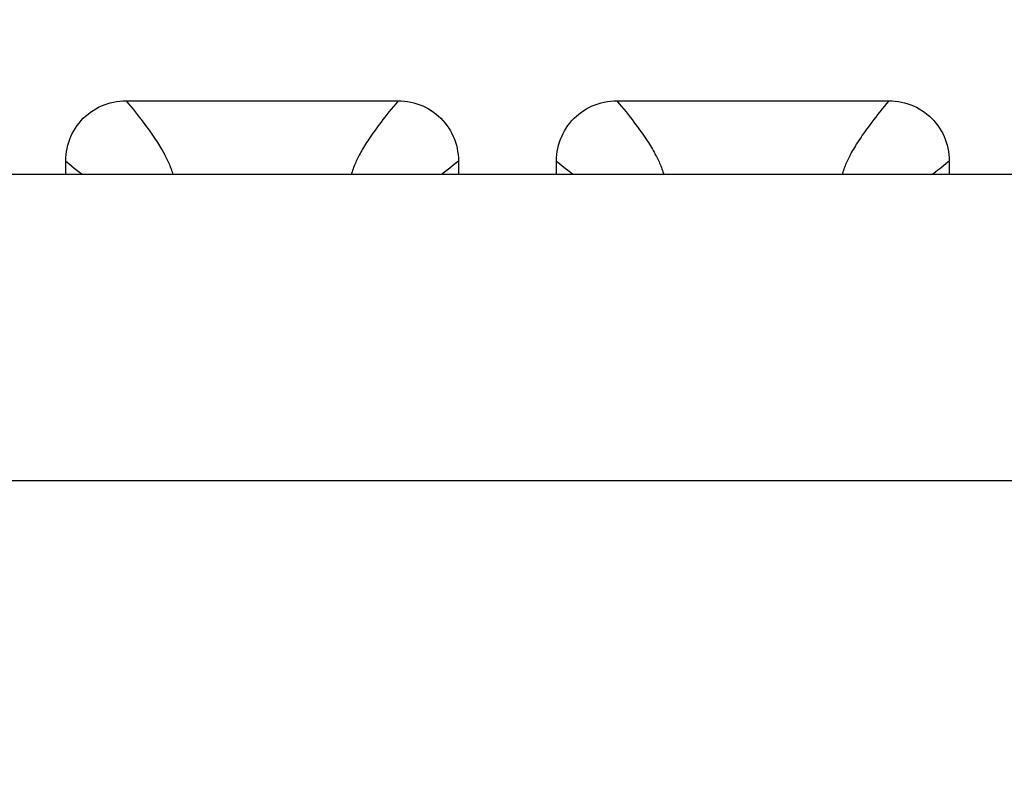
# Model space of a CAD drawing. Units: millimetres. Extents: x -200 to 61, y -23 to 35.
# Drawn here: x 0 to 2, y 18 to 19 of the extents above; entities that cross this region are included whole.
import ezdxf

# ---------------------------------------------------------------- set-up
doc = ezdxf.new("R2010")
doc.units = ezdxf.units.MM
doc.header["$LTSCALE"] = 30.734
doc.layers.get('0').update_dxf_attribs({"linetype": 'CONTINUOUS'})
doc.layers.add('DRAFT', color=7, linetype='CONTINUOUS')
doc.layers.add('RACCORDO', color=7, linetype='CONTINUOUS')
doc.styles.get("Standard").update_dxf_attribs({"font": 'txt', "width": 0.8})
doc.dimstyles.new('DIMSTYLE_1', dxfattribs={"dimtxt": 3, "dimasz": 3, "dimexe": 1.5, "dimexo": 0.5, "dimgap": 0.75, "dimtad": 1, "dimlfac": 5, "dimtxsty": 'STANDARD', "dimblk": '_FILLED', "dimblk1": '_FILLED', "dimblk2": '_FILLED', "dimcen": 0.09, "dimazin": 2, "dimtfac": 1, "dimtofl": 0, "dimtmove": 0, "dimatfit": 3, "dimldrblk": '_FILLED', "dimfxl": 1, "dimtolj": 1, "dimarcsym": 0})

# ---------------------------------------------------------------- blocks, each defined once
blk = doc.blocks.new('_FILLED')
at = {"color": 0, "linetype": 'BYBLOCK'}
blk.add_solid([(0, 0), (-1, 0.31667), (-1, -0.31667)], dxfattribs=at)
blk = doc.blocks.new('*D4')
at = {"color": 7, "linetype": 'CONTINUOUS'}
for p, q in [((-51.1998, 18.5), (-51.1998, 26.481)), ((51.1998, 18.5), (51.1998, 26.481)), ((-51.1998, 24.981), (0, 24.981)), ((51.1998, 24.981), (0, 24.981))]:
    blk.add_line(p, q, dxfattribs=at)
at = {"color": 7, "linetype": 'CONTINUOUS', "xscale": 3, "yscale": 3, "zscale": 3, "rotation": 180}
blk.add_blockref('_FILLED', (-51.1998, 24.981), dxfattribs=at)
at = {"color": 7, "linetype": 'CONTINUOUS', "xscale": 3, "yscale": 3, "zscale": 3}
blk.add_blockref('_FILLED', (51.1998, 24.981), dxfattribs=at)
at = {"color": 7, "linetype": 'CONTINUOUS', "insert": (0, 28.731), "char_height": 3, "width": 9.321429, "attachment_point": 2, "line_spacing_factor": 0.9}
blk.add_mtext('512', dxfattribs=at)

msp = doc.modelspace()

# ---------------------------------------------------------------- linework, layer by layer
at = {"layer": 'DRAFT', "color": 7, "linetype": 'CONTINUOUS'}
msp.add_line((-50.2, 19), (50.2, 19), dxfattribs=at)
at = {"layer": 'RACCORDO', "color": 7, "linetype": 'CONTINUOUS'}
for p, q in [((0.1783, 19.12), (0.6217, 19.12)), ((0.9783, 19.12), (1.4217, 19.12)), ((0.08, 19), (0.08, 19.0217)), ((0.72, 19.0217), (0.72, 19)), ((0.88, 19), (0.88, 19.0217)), ((1.52, 19.0217), (1.52, 19))]:
    msp.add_line(p, q, dxfattribs=at)
at = {"layer": 'RACCORDO', "color": 250, "linetype": 'CONTINUOUS'}
for p, q in [((50.2, 18.9998), (-50.2, 18.9998)), ((50.2, 18.4999), (-50.2, 18.4999))]:
    msp.add_line(p, q, dxfattribs=at)
at = {"layer": 'RACCORDO', "color": 7, "linetype": 'CONTINUOUS'}
for points in [[(0.08, 19.0217), (0.0801, 19.0269), (0.0805, 19.0321), (0.0812, 19.0372), (0.0821, 19.0423), (0.0833, 19.0474), (0.0848, 19.0524), (0.0865, 19.0572), (0.0884, 19.0619), (0.0906, 19.0665), (0.093, 19.071), (0.0957, 19.0754), (0.0986, 19.0796), (0.1017, 19.0837), (0.1051, 19.0877), (0.1086, 19.0914), (0.1123, 19.0949), (0.1163, 19.0983), (0.1204, 19.1014), (0.1246, 19.1043), (0.129, 19.107), (0.1335, 19.1094), (0.1381, 19.1116), (0.1428, 19.1135), (0.1476, 19.1152), (0.1526, 19.1167), (0.1576, 19.1179), (0.1628, 19.1188), (0.1679, 19.1195), (0.1731, 19.1199), (0.1783, 19.12)], [(0.6217, 19.12), (0.6269, 19.1199), (0.6321, 19.1195), (0.6372, 19.1188), (0.6423, 19.1179), (0.6474, 19.1167), (0.6524, 19.1152), (0.6572, 19.1135), (0.6619, 19.1116), (0.6665, 19.1094), (0.671, 19.107), (0.6754, 19.1043), (0.6796, 19.1014), (0.6837, 19.0983), (0.6877, 19.0949), (0.6914, 19.0914), (0.6949, 19.0877), (0.6983, 19.0837), (0.7014, 19.0796), (0.7043, 19.0754), (0.707, 19.071), (0.7094, 19.0665), (0.7116, 19.0619), (0.7135, 19.0572), (0.7152, 19.0524), (0.7167, 19.0474), (0.7179, 19.0424), (0.7188, 19.0372), (0.7195, 19.0321), (0.7199, 19.0269), (0.72, 19.0217)], [(0.88, 19.0217), (0.8801, 19.0269), (0.8805, 19.0321), (0.8812, 19.0372), (0.8821, 19.0423), (0.8833, 19.0474), (0.8848, 19.0524), (0.8865, 19.0572), (0.8884, 19.0619), (0.8906, 19.0665), (0.893, 19.071), (0.8957, 19.0754), (0.8986, 19.0796), (0.9017, 19.0837), (0.9051, 19.0877), (0.9086, 19.0914), (0.9123, 19.0949), (0.9163, 19.0983), (0.9204, 19.1014), (0.9246, 19.1043), (0.929, 19.107), (0.9335, 19.1094), (0.9381, 19.1116), (0.9428, 19.1135), (0.9476, 19.1152), (0.9526, 19.1167), (0.9576, 19.1179), (0.9628, 19.1188), (0.9679, 19.1195), (0.9731, 19.1199), (0.9783, 19.12)], [(1.4217, 19.12), (1.4269, 19.1199), (1.4321, 19.1195), (1.4372, 19.1188), (1.4423, 19.1179), (1.4474, 19.1167), (1.4524, 19.1152), (1.4572, 19.1135), (1.4619, 19.1116), (1.4665, 19.1094), (1.471, 19.107), (1.4754, 19.1043), (1.4796, 19.1014), (1.4837, 19.0983), (1.4877, 19.0949), (1.4914, 19.0914), (1.4949, 19.0877), (1.4983, 19.0837), (1.5014, 19.0796), (1.5043, 19.0754), (1.507, 19.071), (1.5094, 19.0665), (1.5116, 19.0619), (1.5135, 19.0572), (1.5152, 19.0524), (1.5167, 19.0474), (1.5179, 19.0424), (1.5188, 19.0372), (1.5195, 19.0321), (1.5199, 19.0269), (1.52, 19.0217)]]:
    msp.add_lwpolyline(points, dxfattribs=at)
at = {"layer": 'RACCORDO', "color": 250, "linetype": 'CONTINUOUS'}
for points in [[(0.1783, 19.12), (0.1822, 19.1152), (0.186, 19.1106), (0.1897, 19.1061), (0.1932, 19.1017), (0.1966, 19.0974), (0.1998, 19.0932), (0.203, 19.0892), (0.206, 19.0852), (0.2089, 19.0814), (0.2117, 19.0776), (0.2143, 19.074), (0.2169, 19.0704), (0.2193, 19.0671), (0.2216, 19.0638), (0.2237, 19.0606), (0.2258, 19.0576), (0.2277, 19.0546), (0.2296, 19.0517), (0.2314, 19.049), (0.233, 19.0463), (0.2346, 19.0436), (0.2362, 19.0411), (0.2376, 19.0386), (0.239, 19.0362), (0.2403, 19.0338), (0.2415, 19.0315), (0.2427, 19.0292), (0.2438, 19.027), (0.2449, 19.0248), (0.246, 19.0226), (0.247, 19.0204), (0.2479, 19.0182), (0.2489, 19.0159), (0.2498, 19.0136), (0.2508, 19.0112), (0.2516, 19.0088), (0.2525, 19.0063), (0.2533, 19.0038), (0.2541, 19.0012), (0.2544, 19)], [(0.6217, 19.12), (0.6178, 19.1152), (0.614, 19.1106), (0.6103, 19.1061), (0.6068, 19.1017), (0.6034, 19.0974), (0.6002, 19.0933), (0.597, 19.0892), (0.594, 19.0852), (0.5911, 19.0814), (0.5883, 19.0776), (0.5857, 19.074), (0.5831, 19.0705), (0.5807, 19.0671), (0.5784, 19.0638), (0.5763, 19.0606), (0.5742, 19.0576), (0.5723, 19.0546), (0.5704, 19.0517), (0.5686, 19.049), (0.567, 19.0463), (0.5654, 19.0436), (0.5638, 19.0411), (0.5624, 19.0386), (0.561, 19.0362), (0.5597, 19.0338), (0.5585, 19.0315), (0.5573, 19.0292), (0.5562, 19.027), (0.5551, 19.0248), (0.554, 19.0226), (0.553, 19.0204), (0.5521, 19.0182), (0.5511, 19.0159), (0.5502, 19.0136), (0.5492, 19.0112), (0.5484, 19.0088), (0.5475, 19.0063), (0.5467, 19.0038), (0.5459, 19.0012), (0.5456, 19)], [(0.9783, 19.12), (0.9822, 19.1152), (0.986, 19.1106), (0.9897, 19.1061), (0.9932, 19.1017), (0.9966, 19.0974), (0.9998, 19.0933), (1.003, 19.0892), (1.006, 19.0852), (1.0089, 19.0814), (1.0117, 19.0776), (1.0143, 19.074), (1.0169, 19.0705), (1.0193, 19.0671), (1.0216, 19.0638), (1.0237, 19.0606), (1.0258, 19.0576), (1.0277, 19.0546), (1.0296, 19.0517), (1.0314, 19.049), (1.033, 19.0463), (1.0346, 19.0436), (1.0362, 19.0411), (1.0376, 19.0386), (1.039, 19.0362), (1.0403, 19.0338), (1.0415, 19.0315), (1.0427, 19.0292), (1.0438, 19.027), (1.0449, 19.0248), (1.046, 19.0226), (1.047, 19.0204), (1.0479, 19.0182), (1.0489, 19.0159), (1.0498, 19.0136), (1.0508, 19.0112), (1.0516, 19.0088), (1.0525, 19.0063), (1.0533, 19.0038), (1.0541, 19.0012), (1.0544, 19)], [(1.4217, 19.12), (1.4178, 19.1153), (1.414, 19.1106), (1.4103, 19.1061), (1.4068, 19.1017), (1.4034, 19.0974), (1.4002, 19.0933), (1.397, 19.0892), (1.394, 19.0852), (1.3911, 19.0814), (1.3883, 19.0776), (1.3857, 19.074), (1.3831, 19.0705), (1.3807, 19.0671), (1.3784, 19.0638), (1.3763, 19.0606), (1.3742, 19.0576), (1.3723, 19.0546), (1.3704, 19.0517), (1.3686, 19.049), (1.367, 19.0463), (1.3654, 19.0436), (1.3638, 19.0411), (1.3624, 19.0386), (1.361, 19.0362), (1.3597, 19.0338), (1.3585, 19.0315), (1.3573, 19.0292), (1.3562, 19.027), (1.3551, 19.0248), (1.354, 19.0226), (1.353, 19.0204), (1.3521, 19.0182), (1.3511, 19.0159), (1.3502, 19.0136), (1.3492, 19.0112), (1.3484, 19.0088), (1.3475, 19.0063), (1.3467, 19.0038), (1.3459, 19.0012), (1.3456, 19)], [(0.08, 19.0217), (0.0848, 19.0178), (0.0894, 19.014), (0.0939, 19.0103), (0.0983, 19.0068), (0.1026, 19.0034), (0.1068, 19.0002), (0.107, 19)], [(0.72, 19.0217), (0.7152, 19.0178), (0.7106, 19.014), (0.7061, 19.0103), (0.7017, 19.0068), (0.6974, 19.0034), (0.6933, 19.0002), (0.693, 19)], [(0.88, 19.0217), (0.8848, 19.0178), (0.8894, 19.014), (0.8939, 19.0103), (0.8983, 19.0068), (0.9026, 19.0034), (0.9067, 19.0002), (0.907, 19)], [(1.52, 19.0217), (1.5153, 19.0178), (1.5106, 19.014), (1.5061, 19.0103), (1.5017, 19.0068), (1.4974, 19.0034), (1.4933, 19.0002), (1.493, 19)]]:
    msp.add_lwpolyline(points, dxfattribs=at)

# ---------------------------------------------------------------- dimensions: what is measured, and where the dimension line sits
at = {"color": 7, "linetype": 'CONTINUOUS'}
dim = msp.add_linear_dim(base=(51.1998, 24.981), p1=(-51.1998, 18), p2=(51.1998, 18), dimstyle='DIMSTYLE_1', dxfattribs=at)
dim.commit()
dim.dimension.update_dxf_attribs({"geometry": '*D4', "text_midpoint": (-0.4286, 24.981), "dimtype": 160})

doc.saveas('drawing.dxf')
